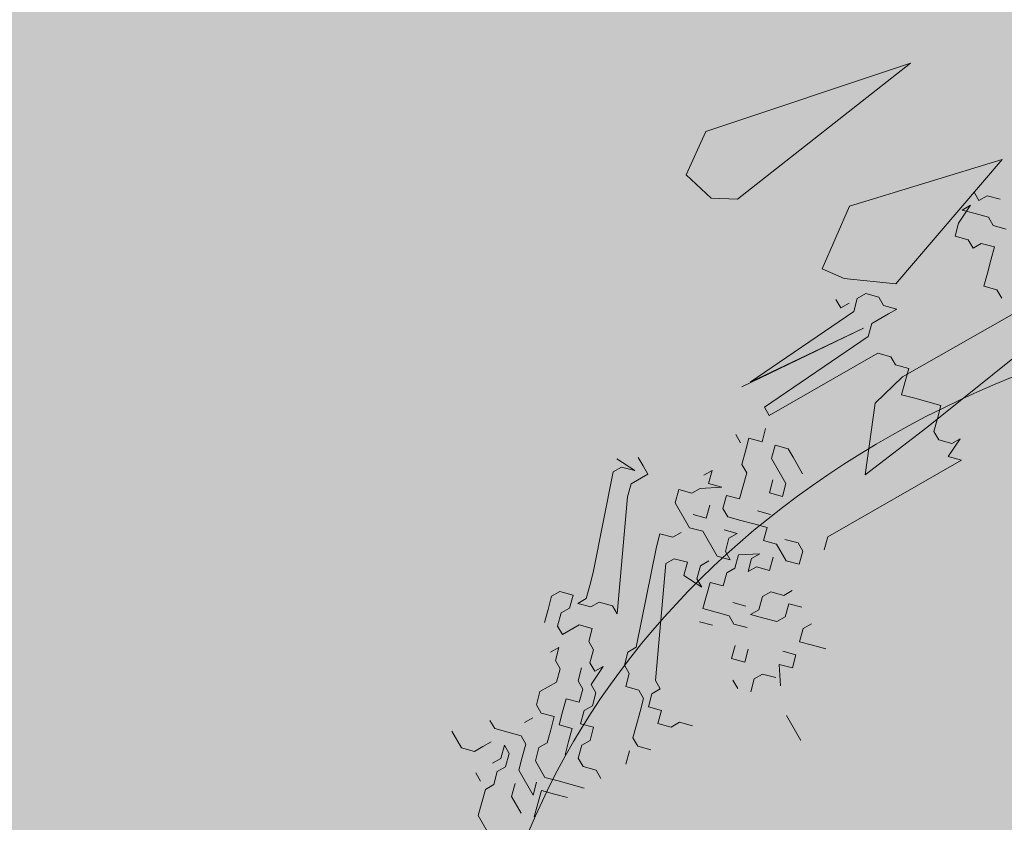
# Model space of a CAD drawing. Units: metres. Extents: x 1408980 to 1409331, y 5218507 to 5218678.
# Drawn here: x 1409032 to 1409035, y 5218651 to 5218653 of the extents above; entities that cross this region are included whole.
import ezdxf

# ---------------------------------------------------------------- set-up
doc = ezdxf.new("R2010")
doc.units = ezdxf.units.M
doc.header["$LTSCALE"] = 2
for name, color, linetype, lineweight in [('Compo-arbre', 3, 'Continuous', 9), ('Compo-hachures-calcaire', 7, 'Continuous', 35), ('Compo-hachures-herbe', 76, 'Continuous', 35), ('Compo-végétation-hachures-Haie-massifs arbustif', 7, 'Continuous', 35)]:
    doc.layers.add(name, color=color, linetype=linetype, lineweight=lineweight)
doc.layers.add('Compo-arbre-ombre', color=7, linetype='Continuous', lineweight=9, transparency=0.8)

msp = doc.modelspace()

# ---------------------------------------------------------------- hatches: boundary and pattern name
at = {"layer": 'Compo-arbre'}
for color, points in [(64, [(1409033.9914, 5218652.9392), (1409034.4306, 5218653.2849), (1409033.911, 5218653.1117), (1409033.8604, 5218653.0013), (1409033.9246, 5218652.9422)]), (84, [(1409034.3933, 5218652.7246), (1409034.6634, 5218653.0404), (1409034.2751, 5218652.9214), (1409034.2059, 5218652.7627), (1409034.262, 5218652.7379)]), (64, [(1409034.3148, 5218652.2398), (1409034.3405, 5218652.4216), (1409034.4103, 5218652.4889), (1409035.1641, 5218652.9173), (1409034.4715, 5218652.3595)])]:
    msp.add_hatch(color=color, dxfattribs=at).paths.add_polyline_path(points)
at = {"layer": 'Compo-arbre', "ltscale": 0.03}
h = msp.add_hatch(color=88, dxfattribs=at)
h.set_gradient(color1=(19, 76, 0), color2=(223, 255, 127), rotation=90, name='SPHERICAL')
h.paths.add_polyline_path([(1409037.658, 5218651.5512), (1409037.5595, 5218651.7638), (1409036.9724, 5218651.9624), (1409036.4056, 5218651.7584), (1409036.4067, 5218652.5501), (1409036.2792, 5218652.5073), (1409035.9444, 5218652.3758), (1409035.5875, 5218652.1303), (1409035.5333, 5218652.5301), (1409035.175, 5218652.101), (1409034.5713, 5218652.2257), (1409034.4564, 5218652.3726), (1409034.0513, 5218652.2311), (1409033.853, 5218651.7825), (1409033.5053, 5218651.5675), (1409033.8239, 5218651.066), (1409033.3065, 5218650.723), (1409033.8262, 5218650.0328), (1409033.5082, 5218649.6426), (1409034.0908, 5218649.12), (1409034.2634, 5218648.7932), (1409034.8651, 5218648.1957), (1409035.0931, 5218648.5397), (1409035.7557, 5218648.4184), (1409035.9165, 5218648.7999), (1409035.9794, 5218649.1403), (1409036.1445, 5218649.1439), (1409036.3448, 5218648.8482), (1409036.8194, 5218648.7102), (1409037.0917, 5218649.0036), (1409036.9177, 5218649.2535), (1409037.4908, 5218649.5524), (1409037.4668, 5218649.9645), (1409037.5905, 5218650.1725), (1409037.584, 5218650.4045), (1409037.3279, 5218650.5237), (1409037.7018, 5218651.2543)])
at = {"layer": 'Compo-arbre-ombre'}
h = msp.add_hatch(color=7, dxfattribs=at)
h.dxf.hatch_style = 1
h.paths.add_polyline_path([(1409037.3968, 5218652.1148), (1409035.781, 5218655.6016), (1409035.7684, 5218655.5984), (1409035.5888, 5218655.5342), (1409035.4165, 5218655.4527), (1409035.2529, 5218655.3547), (1409035.0998, 5218655.2411), (1409034.9585, 5218655.113), (1409034.8305, 5218654.9718), (1409034.7169, 5218654.8186), (1409034.6189, 5218654.6551), (1409034.5374, 5218654.4827), (1409034.4731, 5218654.3032), (1409034.4268, 5218654.1183), (1409034.3988, 5218653.9297), (1409034.3895, 5218653.7392), (1409034.3988, 5218653.5488), (1409034.4268, 5218653.3602), (1409034.4731, 5218653.1752), (1409034.5374, 5218652.9957), (1409034.6189, 5218652.8234), (1409034.7169, 5218652.6598), (1409034.8305, 5218652.5067), (1409034.9585, 5218652.3654), (1409035.0998, 5218652.2374), (1409035.2529, 5218652.1238), (1409035.4165, 5218652.0258), (1409035.5888, 5218651.9442), (1409035.7684, 5218651.88), (1409035.9533, 5218651.8337), (1409036.1419, 5218651.8057), (1409036.3323, 5218651.7964), (1409036.5228, 5218651.8057), (1409036.7114, 5218651.8337), (1409036.8963, 5218651.88), (1409037.0758, 5218651.9442), (1409037.2482, 5218652.0258)])
h = msp.add_hatch(color=7, dxfattribs=at)
h.dxf.hatch_style = 1
h.paths.add_polyline_path([(1409037.6366, 5218651.5973), (1409035.8079, 5218655.5435), (1409035.7281, 5218655.5152), (1409035.5146, 5218655.4173), (1409035.3148, 5218655.3022), (1409035.1306, 5218655.1709), (1409034.9638, 5218655.0249), (1409034.8159, 5218654.8654), (1409034.6884, 5218654.694), (1409034.5826, 5218654.5124), (1409034.4994, 5218654.3222), (1409034.4396, 5218654.1254), (1409034.4039, 5218653.9239), (1409034.3925, 5218653.7195), (1409034.4056, 5218653.5142), (1409034.443, 5218653.3101), (1409034.5044, 5218653.1091), (1409034.5893, 5218652.913), (1409034.6967, 5218652.7239), (1409034.8256, 5218652.5435), (1409034.9748, 5218652.3736), (1409035.1429, 5218652.2158), (1409035.3283, 5218652.0715), (1409035.5291, 5218651.9423), (1409035.7435, 5218651.8294), (1409035.9693, 5218651.7338), (1409036.2044, 5218651.6565), (1409036.4465, 5218651.5981), (1409036.6933, 5218651.5594), (1409036.9424, 5218651.5406), (1409037.1915, 5218651.5419), (1409037.438, 5218651.5633)])
h = msp.add_hatch(color=256, dxfattribs=at)
h.dxf.hatch_style = 1
h.paths.add_polyline_path([(1409038.458, 5218649.8249), (1409037.315, 5218652.2913), (1409037.2408, 5218652.3346), (1409037.0124, 5218652.443), (1409036.7737, 5218652.5328), (1409036.527, 5218652.6032), (1409036.2746, 5218652.6535), (1409036.019, 5218652.6832), (1409035.7626, 5218652.692), (1409035.5078, 5218652.6799), (1409035.2573, 5218652.6469), (1409035.0132, 5218652.5935), (1409034.7781, 5218652.52), (1409034.5542, 5218652.4272), (1409034.3435, 5218652.316), (1409034.1483, 5218652.1874), (1409033.9702, 5218652.0428), (1409033.8112, 5218651.8835), (1409033.6726, 5218651.711), (1409033.5558, 5218651.527), (1409033.4619, 5218651.3332), (1409033.392, 5218651.1316), (1409033.3465, 5218650.924), (1409033.326, 5218650.7126), (1409033.3306, 5218650.4992), (1409033.3604, 5218650.286), (1409033.415, 5218650.075), (1409033.4938, 5218649.8682), (1409033.5963, 5218649.6677), (1409033.7212, 5218649.4754), (1409033.8676, 5218649.2931), (1409034.0338, 5218649.1225), (1409034.2184, 5218648.9654), (1409034.4196, 5218648.8232), (1409034.6354, 5218648.6973), (1409034.8637, 5218648.5889), (1409035.1024, 5218648.4991), (1409035.3491, 5218648.4287), (1409035.6015, 5218648.3785), (1409035.8571, 5218648.3488), (1409036.1136, 5218648.3399), (1409036.3683, 5218648.352), (1409036.6189, 5218648.385), (1409036.8629, 5218648.4385), (1409037.098, 5218648.512), (1409037.322, 5218648.6048), (1409037.5326, 5218648.716), (1409037.7279, 5218648.8445), (1409037.9059, 5218648.9891), (1409038.065, 5218649.1485), (1409038.2036, 5218649.321), (1409038.3203, 5218649.505), (1409038.4142, 5218649.6987)])
at = {"layer": 'Compo-hachures-calcaire', "ltscale": 10}
h = msp.add_hatch(dxfattribs=at)
h.set_pattern_fill('ALEA', color=256, scale=0.2, angle=-104.2547)
h.set_pattern_definition([(207.74531644, (-0.0492, -0.1938), (-0.09441959124, -2.39814197584), [0, -1.5]), (322.74531644, (0.1925, 0.0543), (0.3030721402, 2.3807871121), [0, -2.5]), (48.74531644, (0.1925, 0.0543), (-2.3538463906, 0.4684091854), [0, -2]), (75.74531644, (-0.1432, 0.1396), (-2.3099458111, -0.651268259), [0, -2]), (329.74531644, (0.197, 0.7754), (0.0106681243, 2.3999762888), [0, -2]), (181.74531644, (0.197, 0.7754), (-1.1361400146, -2.1140449056), [0, -2]), (307.74531644, (-0.77, -0.217), (0.9089382544, 2.2212229166), [0, -2.5]), (195.74531644, (0.573, -0.5583), (-0.59095804965, -2.326105883), [0, -2]), (70.74531644, (0.573, -0.5583), (-2.3579175388, -0.44746494376), [0, -2]), (9.74531644, (0.479, -0.2249), (0.830864993, 2.2515912948), [0, -1]), (143.74531644, (-0.5282, 0.031), (-2.19682655456, -0.96641248165), [0, -1.24])])
edge = h.paths.add_edge_path()
edge.add_line((1409009.9073, 5218619.2734), (1409010.5405, 5218617.9069))
edge.add_line((1409010.5405, 5218617.9069), (1409019.3693, 5218621.0741))
edge.add_line((1409019.3693, 5218621.0741), (1409033.1213, 5218625.0042))
edge.add_line((1409033.1213, 5218625.0042), (1409040.5284, 5218626.5318))
edge.add_line((1409040.5284, 5218626.5318), (1409046.9082, 5218629.4883))
edge.add_line((1409046.9082, 5218629.4883), (1409038.3264, 5218627.6093))
edge.add_arc((1409038.1244, 5218628.5887), 1, 191.6533, 281.6533, ccw=False)
edge.add_line((1409037.145, 5218628.3867), (1409036.4595, 5218631.7104))
edge.add_arc((1409030.5832, 5218630.4985), 6, 11.65327, 22.0251)
edge.add_line((1409036.1453, 5218632.7486), (1409023.5738, 5218663.825))
edge.add_arc((1409026.3548, 5218664.9501), 3, 179.4468, 202.0251, ccw=False)
edge.add_line((1409023.355, 5218664.979), (1409023.391, 5218668.7138))
edge.add_line((1409023.391, 5218668.7138), (1409023.4021, 5218672.4908))
edge.add_line((1409023.4021, 5218672.4908), (1409021.9, 5218671.7947))
edge.add_line((1409021.9, 5218671.7947), (1409021.8941, 5218669.7798))
edge.add_arc((1409020.8942, 5218669.7827), 1, 295.3711, 359.8326, ccw=False)
edge.add_line((1409021.3226, 5218668.8791), (1409020.9122, 5218668.6845))
edge.add_line((1409020.9122, 5218668.6845), (1409020.9122, 5218668.6844))
edge.add_line((1409020.9122, 5218668.6844), (1409002.9744, 5218660.2853))
edge.add_line((1409002.9744, 5218660.2853), (1409003.6533, 5218658.8352))
edge.add_line((1409003.6533, 5218658.8352), (1409017.828, 5218665.5618))
edge.add_arc((1409019.1135, 5218662.8512), 3, 22.0251, 115.3711, ccw=False)
edge.add_line((1409021.8945, 5218663.9762), (1409034.7153, 5218632.2836))
edge.add_arc((1409029.1532, 5218630.0335), 6, 9.66321, 22.0251, ccw=False)
edge.add_line((1409035.0681, 5218631.0407), (1409035.5542, 5218628.1857))
edge.add_arc((1409034.5684, 5218628.0179), 1, -74.0509, 9.6632, ccw=False)
edge.add_line((1409034.8432, 5218627.0564), (1409018.9095, 5218622.5028))
edge.add_line((1409018.9095, 5218622.5028), (1409009.9073, 5218619.2734))
at = {"layer": 'Compo-hachures-herbe'}
h = msp.add_hatch(dxfattribs=at)
h.set_pattern_fill('AR-SAND', color=256, scale=0.016, angle=57.9613)
h.set_pattern_definition([(95.46126, (1408891.973, 5218574.25375), (-0.6773737, 0.3937068), [0, -0.617728, 0, -0.69088, 0, -0.6604]), (65.46126, (1408891.973, 5218574.2538), (-0.5906823, 1.2181225), [0, -0.333248, 0, -0.556768, 0, -0.21336]), (25.46126, (1408891.70785, 5218573.83), (0.6694356, 1.0740455), [0, -0.2032, 0, -0.73152, 0, -0.95504]), (15.46126, (1408891.7079, 5218573.83), (0.345738, 1.224834), [0, -0.1016, 0, -0.479552, 0, -0.54864])])
edge = h.paths.add_edge_path()
edge.add_line((1409046.8488, 5218629.4608), (1409047.7099, 5218629.8598))
edge.add_line((1409047.7099, 5218629.8598), (1409046.7801, 5218631.8664))
edge.add_line((1409046.7801, 5218631.8664), (1409041.832, 5218630.6125))
edge.add_line((1409041.832, 5218630.6125), (1409040.9031, 5218630.3821))
edge.add_line((1409040.9031, 5218630.3821), (1409037.657, 5218641.2199))
edge.add_line((1409037.657, 5218641.2199), (1409037.1261, 5218652.699))
edge.add_line((1409037.1261, 5218652.699), (1409027.1496, 5218674.2274))
edge.add_line((1409027.1496, 5218674.2274), (1409023.4021, 5218672.4908))
edge.add_line((1409023.4021, 5218672.4908), (1409023.391, 5218668.7138))
edge.add_line((1409023.391, 5218668.7138), (1409023.355, 5218664.979))
edge.add_arc((1409026.3548, 5218664.9501), 3, 179.4468, 202.0251)
edge.add_line((1409023.5738, 5218663.825), (1409036.1453, 5218632.7486))
edge.add_arc((1409030.5832, 5218630.4985), 6, 11.65327, 22.0251, ccw=False)
edge.add_line((1409036.4595, 5218631.7104), (1409037.145, 5218628.3867))
edge.add_arc((1409038.1244, 5218628.5887), 1, 191.6533, 281.6533)
edge.add_line((1409038.3264, 5218627.6093), (1409046.8488, 5218629.4608))
at = {"layer": 'Compo-végétation-hachures-Haie-massifs arbustif'}
h = msp.add_hatch(dxfattribs=at)
h.set_pattern_fill('G_GEOLOG_1', color=256, scale=1.2)
h.set_pattern_definition([(0, (1408891.973, 5218574.2538), (1.2, 1.2), [0.3, -0.9]), (0, (1408892.633, 5218574.9738), (1.2, 1.2), [0.3, -0.9]), (90, (1408892.093, 5218574.6738), (-1.2, 1.2), [0.3, -0.9]), (90, (1408892.573, 5218575.0938), (-1.2, 1.2), [0.3, -0.9]), (45, (1408892.213, 5218575.09375), (0, 1.2), [0.3, -1.397056]), (135, (1408892.633, 5218574.25375), (-1.2, 1e-16), [0.3, -1.397056]), (26.56505, (1408892.27303, 5218574.61375), (1.2, 5e-10), [0.3, -2.3832816]), (26.56505, (1408892.81303, 5218575.21375), (1.2, 5e-10), [0.3, -2.3832816]), (63.43495, (1408892.81303, 5218574.25375), (6e-11, 1.2), [0.3, -2.3832816]), (63.43495, (1408892.27303, 5218574.79375), (6e-11, 1.2), [0.3, -2.3832816]), (63.43495, (1408892.69303, 5218574.49375), (6e-11, 1.2), [0.3, -2.3832816]), (116.56505, (1408891.97303, 5218574.91375), (-5e-10, 1.2), [0.3, -2.3832816]), (153.43495, (1408892.21303, 5218574.43375), (-1.2, 6e-11), [0.3, -2.3832816])])
edge = h.paths.add_edge_path()
edge.add_line((1409017.09, 5218663.8632), (1409004.0215, 5218658.0489))
edge.add_line((1409004.0215, 5218658.0489), (1409004.3951, 5218657.2509))
edge.add_line((1409004.3951, 5218657.2509), (1409020.8445, 5218663.9053))
edge.add_line((1409020.8445, 5218663.9053), (1409034.032, 5218631.3062))
edge.add_line((1409034.032, 5218631.3062), (1409034.9589, 5218631.548))
edge.add_arc((1409029.1532, 5218630.0335), 6, 14.62056, 22.0251)
edge.add_line((1409034.7153, 5218632.2836), (1409021.8945, 5218663.9762))
edge.add_arc((1409019.1135, 5218662.8512), 3, 22.0251, 48.4014)
edge.add_line((1409021.1052, 5218665.0946), (1409017.09, 5218663.8632))

# ---------------------------------------------------------------- linework, layer by layer
at = {"layer": 'Compo-arbre', "color": 7}
for p, q in [((1409034.4306, 5218653.2849), (1409033.911, 5218653.1117)), ((1409033.9914, 5218652.9392), (1409034.4306, 5218653.2849)), ((1409033.911, 5218653.1117), (1409033.8604, 5218653.0013)), ((1409034.6634, 5218653.0404), (1409034.2751, 5218652.9214)), ((1409034.3933, 5218652.7246), (1409034.6634, 5218653.0404)), ((1409033.8604, 5218653.0013), (1409033.9246, 5218652.9422)), ((1409033.9246, 5218652.9422), (1409033.9914, 5218652.9392)), ((1409034.2751, 5218652.9214), (1409034.2059, 5218652.7627)), ((1409034.4103, 5218652.4889), (1409035.1641, 5218652.9173)), ((1409035.1641, 5218652.9173), (1409034.4715, 5218652.3595)), ((1409034.2059, 5218652.7627), (1409034.262, 5218652.7379)), ((1409034.262, 5218652.7379), (1409034.3933, 5218652.7246)), ((1409034.3405, 5218652.4216), (1409034.4103, 5218652.4889)), ((1409034.3148, 5218652.2398), (1409034.3405, 5218652.4216)), ((1409034.4715, 5218652.3595), (1409034.3148, 5218652.2398))]:
    msp.add_line(p, q, dxfattribs=at)
at = {"layer": 'Compo-arbre', "color": 88, "linetype": 'Continuous'}
for p, q in [((1409034.6038, 5218652.9362), (1409034.5916, 5218652.9573)), ((1409034.6249, 5218652.9483), (1409034.6038, 5218652.9362)), ((1409034.6582, 5218652.9393), (1409034.6249, 5218652.9483)), ((1409034.5826, 5218652.924), (1409034.5525, 5218652.8786)), ((1409034.5615, 5218652.9119), (1409034.5826, 5218652.924)), ((1409034.5948, 5218652.9029), (1409034.5615, 5218652.9119)), ((1409034.6281, 5218652.8939), (1409034.5948, 5218652.9029)), ((1409034.6402, 5218652.8728), (1409034.6281, 5218652.8939)), ((1409034.5525, 5218652.8786), (1409034.5435, 5218652.8453)), ((1409034.6735, 5218652.8638), (1409034.6402, 5218652.8728)), ((1409034.5435, 5218652.8453), (1409034.5768, 5218652.8363)), ((1409034.5768, 5218652.8363), (1409034.589, 5218652.8152)), ((1409034.589, 5218652.8152), (1409034.6101, 5218652.8273)), ((1409034.6101, 5218652.8273), (1409034.6434, 5218652.8183)), ((1409034.6434, 5218652.8183), (1409034.6344, 5218652.785)), ((1409034.6344, 5218652.785), (1409034.6254, 5218652.7517)), ((1409034.6254, 5218652.7517), (1409034.6164, 5218652.7185)), ((1409034.6164, 5218652.7185), (1409034.6497, 5218652.7095)), ((1409034.2953, 5218652.6877), (1409034.2863, 5218652.6544)), ((1409034.3165, 5218652.6998), (1409034.2953, 5218652.6877)), ((1409034.3498, 5218652.6909), (1409034.3165, 5218652.6998)), ((1409034.3619, 5218652.6697), (1409034.3498, 5218652.6909)), ((1409034.6497, 5218652.7095), (1409034.6618, 5218652.6883)), ((1409034.2409, 5218652.6845), (1409034.2531, 5218652.6634)), ((1409034.2531, 5218652.6634), (1409034.2742, 5218652.6756)), ((1409034.3952, 5218652.6607), (1409034.3619, 5218652.6697)), ((1409034.2863, 5218652.6544), (1409034.0229, 5218652.4749)), ((1409034.3318, 5218652.6243), (1409034.3741, 5218652.6486)), ((1409034.3741, 5218652.6486), (1409034.3952, 5218652.6607)), ((1409034.3228, 5218652.591), (1409034.3318, 5218652.6243)), ((1409034.3106, 5218652.6121), (1409034.0017, 5218652.4627)), ((1409034.0229, 5218652.4749), (1409034.3106, 5218652.6121)), ((1409034.0593, 5218652.4115), (1409034.3228, 5218652.591)), ((1409034.3471, 5218652.5487), (1409034.0715, 5218652.3903)), ((1409034.3804, 5218652.5397), (1409034.3471, 5218652.5487)), ((1409034.3925, 5218652.5186), (1409034.3804, 5218652.5397)), ((1409034.4258, 5218652.5096), (1409034.3925, 5218652.5186)), ((1409034.4168, 5218652.4763), (1409034.4258, 5218652.5096)), ((1409034.4078, 5218652.443), (1409034.4168, 5218652.4763)), ((1409034.4411, 5218652.434), (1409034.4078, 5218652.443)), ((1409034.4744, 5218652.425), (1409034.4411, 5218652.434)), ((1409034.5077, 5218652.416), (1409034.4744, 5218652.425)), ((1409034.4987, 5218652.3827), (1409034.5077, 5218652.416)), ((1409034.0715, 5218652.3903), (1409034.0593, 5218652.4115)), ((1409034.4897, 5218652.3494), (1409034.4987, 5218652.3827)), ((1409033.9991, 5218652.3206), (1409033.9869, 5218652.3417)), ((1409034.0535, 5218652.3237), (1409034.0625, 5218652.357)), ((1409034.5019, 5218652.3283), (1409034.4897, 5218652.3494)), ((1409034.0112, 5218652.2994), (1409034.0202, 5218652.3327)), ((1409034.0202, 5218652.3327), (1409034.0535, 5218652.3237)), ((1409034.0868, 5218652.3148), (1409034.0778, 5218652.2815)), ((1409034.1201, 5218652.3058), (1409034.0868, 5218652.3148)), ((1409034.5352, 5218652.3193), (1409034.5019, 5218652.3283)), ((1409034.5262, 5218652.286), (1409034.5563, 5218652.3314)), ((1409034.5563, 5218652.3314), (1409034.5352, 5218652.3193)), ((1409034.0022, 5218652.2662), (1409034.0112, 5218652.2994)), ((1409034.1322, 5218652.2846), (1409034.1201, 5218652.3058)), ((1409033.6846, 5218652.2805), (1409033.7301, 5218652.2504)), ((1409033.7512, 5218652.2625), (1409033.739, 5218652.2837)), ((1409034.0144, 5218652.245), (1409034.0022, 5218652.2662)), ((1409034.0778, 5218652.2815), (1409034.1142, 5218652.218)), ((1409034.1565, 5218652.2423), (1409034.1322, 5218652.2846)), ((1409034.2204, 5218652.0822), (1409034.5595, 5218652.277)), ((1409034.5595, 5218652.277), (1409034.5262, 5218652.286)), ((1409033.6756, 5218652.2472), (1409033.6249, 5218651.9921)), ((1409033.6968, 5218652.2594), (1409033.6756, 5218652.2472)), ((1409033.7301, 5218652.2504), (1409033.6968, 5218652.2594)), ((1409033.7211, 5218652.2171), (1409033.7633, 5218652.2414)), ((1409033.7633, 5218652.2414), (1409033.7512, 5218652.2625)), ((1409033.9266, 5218652.2509), (1409033.9055, 5218652.2387)), ((1409033.9176, 5218652.2176), (1409033.9266, 5218652.2509)), ((1409034.0054, 5218652.2117), (1409034.0144, 5218652.245)), ((1409033.7121, 5218652.1838), (1409033.7211, 5218652.2171)), ((1409033.9509, 5218652.2086), (1409033.9176, 5218652.2176)), ((1409034.072, 5218652.1937), (1409034.0809, 5218652.227)), ((1409034.1142, 5218652.218), (1409034.1052, 5218652.1847)), ((1409033.8331, 5218652.169), (1409033.8421, 5218652.2023)), ((1409033.8421, 5218652.2023), (1409033.8754, 5218652.1933)), ((1409033.8754, 5218652.1933), (1409033.8965, 5218652.2054)), ((1409033.8965, 5218652.2054), (1409033.9509, 5218652.2086)), ((1409033.9964, 5218652.1784), (1409034.0054, 5218652.2117)), ((1409034.1052, 5218652.1847), (1409034.072, 5218652.1937)), ((1409033.6856, 5218651.8864), (1409033.7121, 5218652.1838)), ((1409033.8695, 5218652.1055), (1409033.8331, 5218652.169)), ((1409033.9118, 5218652.1298), (1409033.9208, 5218652.1631)), ((1409033.9541, 5218652.1541), (1409033.9631, 5218652.1874)), ((1409033.9631, 5218652.1874), (1409033.9964, 5218652.1784)), ((1409033.8785, 5218652.1388), (1409033.9118, 5218652.1298)), ((1409033.9662, 5218652.133), (1409033.9541, 5218652.1541)), ((1409034.0418, 5218652.1483), (1409034.0751, 5218652.1393)), ((1409033.9995, 5218652.124), (1409033.9662, 5218652.133)), ((1409034.0328, 5218652.115), (1409033.9995, 5218652.124)), ((1409034.0661, 5218652.106), (1409034.0328, 5218652.115)), ((1409033.785, 5218652.0569), (1409033.794, 5218652.0902)), ((1409033.794, 5218652.0902), (1409033.8272, 5218652.0812)), ((1409033.8272, 5218652.0812), (1409033.8484, 5218652.0934)), ((1409033.9028, 5218652.0965), (1409033.8695, 5218652.1055)), ((1409033.9393, 5218652.0331), (1409033.9028, 5218652.0965)), ((1409033.9572, 5218652.0997), (1409033.9905, 5218652.0907)), ((1409033.9905, 5218652.0907), (1409033.9694, 5218652.0786)), ((1409034.0571, 5218652.0727), (1409034.0661, 5218652.106)), ((1409033.9694, 5218652.0786), (1409033.9604, 5218652.0453)), ((1409034.0904, 5218652.0637), (1409034.0571, 5218652.0727)), ((1409034.1147, 5218652.0214), (1409034.0904, 5218652.0637)), ((1409034.1116, 5218652.0759), (1409034.1448, 5218652.0669)), ((1409034.1448, 5218652.0669), (1409034.157, 5218652.0457)), ((1409034.2114, 5218652.0489), (1409034.2204, 5218652.0822)), ((1409033.7342, 5218651.8018), (1409033.785, 5218652.0569)), ((1409033.9604, 5218652.0453), (1409033.9726, 5218652.0241)), ((1409033.9937, 5218652.0363), (1409034.0481, 5218652.0394)), ((1409034.0481, 5218652.0394), (1409034.027, 5218652.0273)), ((1409034.157, 5218652.0457), (1409034.148, 5218652.0125)), ((1409033.7828, 5218651.7172), (1409033.8093, 5218652.0147)), ((1409033.8093, 5218652.0147), (1409033.8304, 5218652.0268)), ((1409033.8304, 5218652.0268), (1409033.8637, 5218652.0178)), ((1409033.8637, 5218652.0178), (1409033.8547, 5218651.9845)), ((1409033.897, 5218652.0088), (1409033.9181, 5218652.021)), ((1409033.9726, 5218652.0241), (1409033.9393, 5218652.0331)), ((1409033.9847, 5218652.003), (1409033.9937, 5218652.0363)), ((1409034.027, 5218652.0273), (1409034.018, 5218651.994)), ((1409034.0724, 5218651.9971), (1409034.0814, 5218652.0304)), ((1409034.148, 5218652.0125), (1409034.1147, 5218652.0214)), ((1409033.6249, 5218651.9921), (1409033.6159, 5218651.9588)), ((1409033.888, 5218651.9755), (1409033.897, 5218652.0088)), ((1409033.9546, 5218651.9575), (1409033.9636, 5218651.9908)), ((1409033.9636, 5218651.9908), (1409033.9847, 5218652.003)), ((1409034.018, 5218651.994), (1409034.0391, 5218652.0061)), ((1409034.0391, 5218652.0061), (1409034.0724, 5218651.9971)), ((1409033.8547, 5218651.9845), (1409033.9001, 5218651.9544)), ((1409033.9001, 5218651.9544), (1409033.888, 5218651.9755)), ((1409033.9123, 5218651.9332), (1409033.9213, 5218651.9665)), ((1409033.9213, 5218651.9665), (1409033.9546, 5218651.9575)), ((1409033.5403, 5218651.9435), (1409033.5191, 5218651.9314)), ((1409033.5736, 5218651.9345), (1409033.5403, 5218651.9435)), ((1409033.6159, 5218651.9588), (1409033.6069, 5218651.9255)), ((1409034.0756, 5218651.9427), (1409034.0544, 5218651.9306)), ((1409034.1089, 5218651.9337), (1409034.0756, 5218651.9427)), ((1409034.13, 5218651.9459), (1409034.1089, 5218651.9337)), ((1409033.5191, 5218651.9314), (1409033.5101, 5218651.8981)), ((1409033.5646, 5218651.9012), (1409033.5736, 5218651.9345)), ((1409033.6069, 5218651.9255), (1409033.5857, 5218651.9134)), ((1409033.5857, 5218651.9134), (1409033.619, 5218651.9044)), ((1409033.619, 5218651.9044), (1409033.6402, 5218651.9165)), ((1409033.6402, 5218651.9165), (1409033.6734, 5218651.9075)), ((1409033.9033, 5218651.9), (1409033.9123, 5218651.9332)), ((1409033.9789, 5218651.9153), (1409034.0122, 5218651.9063)), ((1409034.0544, 5218651.9306), (1409034.0454, 5218651.8973)), ((1409033.5101, 5218651.8981), (1409033.5012, 5218651.8648)), ((1409033.5344, 5218651.8558), (1409033.5434, 5218651.8891)), ((1409033.5434, 5218651.8891), (1409033.5646, 5218651.9012)), ((1409033.6734, 5218651.9075), (1409033.6856, 5218651.8864)), ((1409033.9366, 5218651.891), (1409033.9033, 5218651.9)), ((1409033.9699, 5218651.882), (1409033.9366, 5218651.891)), ((1409034.0454, 5218651.8973), (1409034.0243, 5218651.8851)), ((1409034.112, 5218651.8793), (1409034.121, 5218651.9126)), ((1409034.121, 5218651.9126), (1409034.1543, 5218651.9036)), ((1409033.9276, 5218651.8577), (1409033.8943, 5218651.8667)), ((1409033.982, 5218651.8608), (1409033.9699, 5218651.882)), ((1409034.0243, 5218651.8851), (1409034.0576, 5218651.8761)), ((1409034.0576, 5218651.8761), (1409034.0909, 5218651.8671)), ((1409034.0909, 5218651.8671), (1409034.112, 5218651.8793)), ((1409033.5466, 5218651.8346), (1409033.5344, 5218651.8558)), ((1409033.5889, 5218651.8589), (1409033.5466, 5218651.8346)), ((1409033.6222, 5218651.8499), (1409033.5889, 5218651.8589)), ((1409033.6132, 5218651.8166), (1409033.6222, 5218651.8499)), ((1409034.0153, 5218651.8518), (1409033.982, 5218651.8608)), ((1409034.1485, 5218651.8159), (1409034.1575, 5218651.8492)), ((1409034.1575, 5218651.8492), (1409034.1786, 5218651.8613)), ((1409033.6253, 5218651.7955), (1409033.6132, 5218651.8166)), ((1409034.1818, 5218651.8069), (1409034.1485, 5218651.8159)), ((1409033.5376, 5218651.8013), (1409033.5165, 5218651.7892)), ((1409033.5286, 5218651.7681), (1409033.5376, 5218651.8013)), ((1409033.6163, 5218651.7622), (1409033.6253, 5218651.7955)), ((1409033.7041, 5218651.7564), (1409033.713, 5218651.7897)), ((1409033.713, 5218651.7897), (1409033.7342, 5218651.8018)), ((1409033.9852, 5218651.8064), (1409033.9762, 5218651.7731)), ((1409034.0095, 5218651.7641), (1409034.0185, 5218651.7974)), ((1409034.1062, 5218651.7916), (1409034.1395, 5218651.7826)), ((1409034.2151, 5218651.7979), (1409034.1818, 5218651.8069)), ((1409033.5408, 5218651.7469), (1409033.5286, 5218651.7681)), ((1409033.9762, 5218651.7731), (1409034.0095, 5218651.7641)), ((1409034.1395, 5218651.7826), (1409034.1305, 5218651.7493)), ((1409033.5318, 5218651.7136), (1409033.5408, 5218651.7469)), ((1409033.5862, 5218651.7168), (1409033.5952, 5218651.7501)), ((1409033.6285, 5218651.7411), (1409033.6163, 5218651.7622)), ((1409033.6195, 5218651.7078), (1409033.6496, 5218651.7532)), ((1409033.6496, 5218651.7532), (1409033.6285, 5218651.7411)), ((1409033.7162, 5218651.7352), (1409033.7041, 5218651.7564)), ((1409034.1305, 5218651.7493), (1409034.0972, 5218651.7583)), ((1409034.0972, 5218651.7583), (1409034.1004, 5218651.7038)), ((1409033.4895, 5218651.6893), (1409033.5318, 5218651.7136)), ((1409033.5983, 5218651.6956), (1409033.5862, 5218651.7168)), ((1409033.7072, 5218651.7019), (1409033.7162, 5218651.7352)), ((1409033.7949, 5218651.6961), (1409033.7828, 5218651.7172)), ((1409033.9915, 5218651.6975), (1409033.9793, 5218651.7187)), ((1409034.0338, 5218651.7218), (1409034.0248, 5218651.6885)), ((1409034.0549, 5218651.734), (1409034.0338, 5218651.7218)), ((1409034.0882, 5218651.725), (1409034.0549, 5218651.734)), ((1409033.4805, 5218651.656), (1409033.4895, 5218651.6893)), ((1409033.5894, 5218651.6623), (1409033.5983, 5218651.6956)), ((1409033.6316, 5218651.6866), (1409033.6195, 5218651.7078)), ((1409033.7405, 5218651.693), (1409033.7072, 5218651.7019)), ((1409033.7527, 5218651.6718), (1409033.7405, 5218651.693)), ((1409033.7738, 5218651.684), (1409033.7949, 5218651.6961)), ((1409033.5471, 5218651.638), (1409033.5561, 5218651.6713)), ((1409033.5561, 5218651.6713), (1409033.5894, 5218651.6623)), ((1409033.6226, 5218651.6533), (1409033.6316, 5218651.6866)), ((1409033.7437, 5218651.6385), (1409033.7527, 5218651.6718)), ((1409033.7648, 5218651.6507), (1409033.7738, 5218651.684)), ((1409033.4926, 5218651.6349), (1409033.4805, 5218651.656)), ((1409033.5381, 5218651.6048), (1409033.5471, 5218651.638)), ((1409033.5925, 5218651.6079), (1409033.6015, 5218651.6412)), ((1409033.6015, 5218651.6412), (1409033.6226, 5218651.6533)), ((1409033.7347, 5218651.6052), (1409033.7437, 5218651.6385)), ((1409033.7981, 5218651.6417), (1409033.7648, 5218651.6507)), ((1409033.7891, 5218651.6084), (1409033.7981, 5218651.6417)), ((1409033.3748, 5218651.5953), (1409033.3626, 5218651.6164)), ((1409033.4504, 5218651.6106), (1409033.4715, 5218651.6227)), ((1409033.5259, 5218651.6259), (1409033.4926, 5218651.6349)), ((1409033.5169, 5218651.5926), (1409033.5259, 5218651.6259)), ((1409034.1157, 5218651.6283), (1409034.1521, 5218651.5648)), ((1409033.2659, 5218651.589), (1409033.2902, 5218651.5467)), ((1409033.4081, 5218651.5863), (1409033.3748, 5218651.5953)), ((1409033.5079, 5218651.5593), (1409033.5169, 5218651.5926)), ((1409033.5714, 5218651.5958), (1409033.5381, 5218651.6048)), ((1409033.5624, 5218651.5625), (1409033.5714, 5218651.5958)), ((1409033.6258, 5218651.5989), (1409033.5925, 5218651.6079)), ((1409033.6168, 5218651.5656), (1409033.6258, 5218651.5989)), ((1409033.7257, 5218651.5719), (1409033.7347, 5218651.6052)), ((1409033.8224, 5218651.5994), (1409033.7891, 5218651.6084)), ((1409033.8435, 5218651.6115), (1409033.8224, 5218651.5994)), ((1409033.8768, 5218651.6025), (1409033.8435, 5218651.6115)), ((1409033.4414, 5218651.5773), (1409033.4081, 5218651.5863)), ((1409033.4535, 5218651.5562), (1409033.4414, 5218651.5773)), ((1409033.5957, 5218651.5535), (1409033.6168, 5218651.5656)), ((1409033.7378, 5218651.5508), (1409033.7257, 5218651.5719)), ((1409033.2902, 5218651.5467), (1409033.3235, 5218651.5377)), ((1409033.3235, 5218651.5377), (1409033.3446, 5218651.5498)), ((1409033.3446, 5218651.5498), (1409033.3658, 5218651.562)), ((1409033.3991, 5218651.553), (1409033.3901, 5218651.5197)), ((1409033.4112, 5218651.5319), (1409033.3991, 5218651.553)), ((1409033.4445, 5218651.5229), (1409033.4535, 5218651.5562)), ((1409033.4778, 5218651.5139), (1409033.4868, 5218651.5472)), ((1409033.4868, 5218651.5472), (1409033.5079, 5218651.5593)), ((1409033.5534, 5218651.5292), (1409033.5624, 5218651.5625)), ((1409033.5867, 5218651.5202), (1409033.5957, 5218651.5535)), ((1409033.7167, 5218651.5386), (1409033.7077, 5218651.5054)), ((1409033.7711, 5218651.5418), (1409033.7378, 5218651.5508)), ((1409033.3901, 5218651.5197), (1409033.3689, 5218651.5076)), ((1409033.4022, 5218651.4986), (1409033.4112, 5218651.5319)), ((1409033.4355, 5218651.4896), (1409033.4445, 5218651.5229)), ((1409033.5021, 5218651.4716), (1409033.4778, 5218651.5139)), ((1409033.5988, 5218651.499), (1409033.5867, 5218651.5202)), ((1409033.3811, 5218651.4864), (1409033.4022, 5218651.4986)), ((1409033.472, 5218651.4261), (1409033.4355, 5218651.4896)), ((1409033.6321, 5218651.49), (1409033.5988, 5218651.499)), ((1409033.6443, 5218651.4689), (1409033.6321, 5218651.49)), ((1409033.3388, 5218651.4621), (1409033.3267, 5218651.4833)), ((1409033.3721, 5218651.4531), (1409033.3811, 5218651.4864)), ((1409033.5354, 5218651.4626), (1409033.5021, 5218651.4716)), ((1409033.342, 5218651.4077), (1409033.351, 5218651.441)), ((1409033.351, 5218651.441), (1409033.3721, 5218651.4531)), ((1409033.4175, 5218651.423), (1409033.4265, 5218651.4563)), ((1409033.481, 5218651.4594), (1409033.472, 5218651.4261)), ((1409033.4841, 5218651.405), (1409033.4931, 5218651.4383)), ((1409033.4931, 5218651.4383), (1409033.5264, 5218651.4293)), ((1409033.5687, 5218651.4536), (1409033.5354, 5218651.4626)), ((1409033.602, 5218651.4446), (1409033.5687, 5218651.4536)), ((1409033.4418, 5218651.3807), (1409033.4175, 5218651.423)), ((1409033.5264, 5218651.4293), (1409033.5597, 5218651.4203)), ((1409033.333, 5218651.3744), (1409033.342, 5218651.4077)), ((1409033.4751, 5218651.3717), (1409033.4841, 5218651.405)), ((1409033.3694, 5218651.311), (1409033.333, 5218651.3744))]:
    msp.add_line(p, q, dxfattribs=at)
at = {"layer": 'Compo-arbre-ombre'}
msp.add_ellipse((1409035.9381, 5218650.516), major_axis=(-2.5925, 0.4082), ratio=0.825239, start_param=4.288237, end_param=9.287944, dxfattribs=at)

doc.saveas('drawing.dxf')
